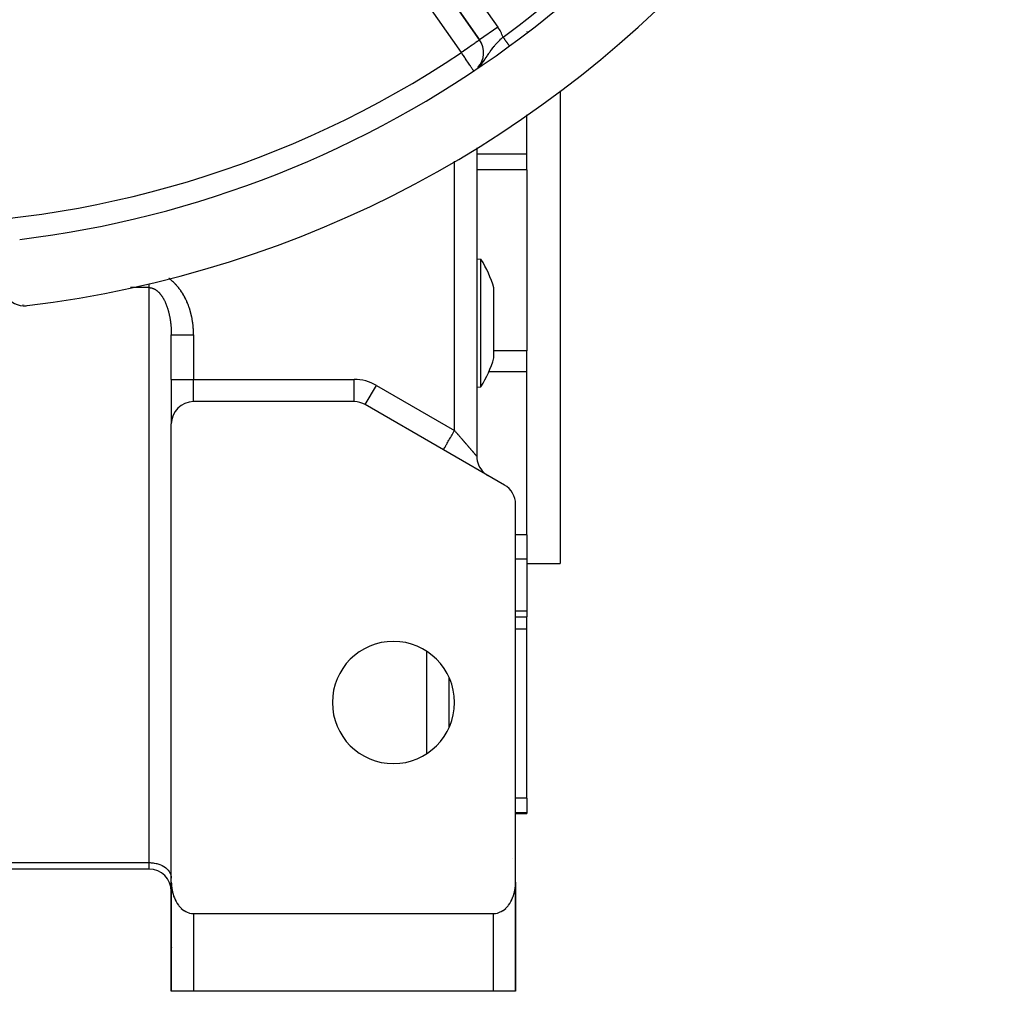
# Model space of a CAD drawing. Units: millimetres. Extents: x 24 to 1144, y -586 to 273.
# Drawn here: x 1055 to 1144, y -287 to -199 of the extents above; entities that cross this region are included whole.
import ezdxf

# ---------------------------------------------------------------- set-up
doc = ezdxf.new("R2010")
doc.units = ezdxf.units.MM
doc.linetypes.add('DASHED', pattern=[9.652, 8.128, -1.524])
doc.layers.add('nevidi', color=4, linetype='DASHED')

msp = doc.modelspace()

# ---------------------------------------------------------------- linework, layer by layer
at = {"color": 2}
for p, q in [((1085.855, -185.582), (1096.757, -201.151)), ((1096.757, -201.151), (1085.855, -185.582)), ((1096.5, -200.752), (1096.5, -200.753)), ((1096.758, -201.15), (1096.757, -201.151)), ((1101, -200.404), (1101, -200.405)), ((1101, -200.416), (1101, -200.417)), ((1101, -200.475), (1101, -200.476)), ((1101, -200.483), (1101, -200.484)), ((1104, -205.731), (1104, -248.307)), ((1101, -211.431), (1101, -207.909)), ((1096.5, -210.882), (1096.5, -238.631)), ((1101, -212.86), (1101, -211.431)), ((1101, -212.86), (1101, -229.141)), ((1096.5, -220.857), (1096.879, -220.89)), ((1098.039, -227.843), (1098.039, -223.492)), ((1055.646, -225.012), (1055.644, -225.012)), ((1055.741, -225.009), (1055.739, -225.009)), ((1069, -231.724), (1069, -227.701)), ((1069, -231.724), (1069, -227.701)), ((1098.039, -229.784), (1098.039, -227.843)), ((1101, -231.046), (1101, -229.141)), ((1101, -245.725), (1101, -231.046)), ((1069, -231.724), (1069, -235.688)), ((1069, -231.724), (1069, -235.688)), ((1096.5, -232.419), (1096.879, -232.386)), ((1085.464, -233.724), (1071, -233.724)), ((1085.464, -233.724), (1085.464, -233.722)), ((1093.5, -238.054), (1086.464, -233.992)), ((1069, -276.978), (1069, -235.724)), ((1093.57, -238.094), (1093.5, -238.054)), ((1099, -241.229), (1093.5, -238.054)), ((1097.394, -240.298), (1097.499, -240.363)), ((1100, -276.978), (1100, -242.961)), ((1101, -245.725), (1101, -246.57)), ((1101, -246.57), (1101, -247.916)), ((1101, -247.916), (1101, -252.582)), ((1101, -248.307), (1104, -248.307)), ((1101, -252.582), (1101, -253.103)), ((1100, -253.103), (1101, -253.103)), ((1101, -254.196), (1101, -253.103)), ((1101, -269.415), (1101, -254.196)), ((1093.998, -258.532), (1093.998, -263.08)), ((1094, -261.544), (1093.998, -261.544)), ((1101, -269.415), (1101, -270.729)), ((1100, -270.807), (1101, -270.807)), ((1101, -270.729), (1101, -270.807)), ((1067, -275.807), (1021, -275.807)), ((1067, -275.807), (1021, -275.807)), ((1068.998, -275.807), (1069, -275.807)), ((1069, -275.807), (1068.998, -275.807)), ((1068.998, -276.569), (1069, -276.635)), ((1069, -277.807), (1069, -276.903)), ((1069.002, -286.807), (1069.002, -277.111)), ((1099.998, -286.807), (1099.998, -277.111)), ((1100, -278.807), (1100, -276.978)), ((1100, -278.807), (1100, -276.978)), ((1100, -276.978), (1100, -278.807)), ((1100, -278.807), (1100, -276.978)), ((1069, -277.807), (1069, -282.807)), ((1069, -282.807), (1069, -277.807)), ((1069, -277.807), (1069, -282.807)), ((1069, -282.807), (1069, -277.807)), ((1100, -286.807), (1100, -278.807)), ((1100, -278.807), (1100, -286.807)), ((1100, -286.807), (1100, -278.807)), ((1100, -278.807), (1100, -286.807)), ((1071, -279.807), (1098, -279.807)), ((1069, -282.807), (1069, -286.807)), ((1069, -286.807), (1069, -282.807)), ((1069, -286.807), (1069, -282.807)), ((1069, -282.807), (1069, -286.807)), ((1069.002, -286.807), (1069, -286.807)), ((1071, -286.807), (1069.002, -286.807)), ((1069.038, -286.807), (1069.033, -286.807)), ((1070.644, -286.807), (1070.64, -286.807)), ((1071, -286.807), (1070.906, -286.807)), ((1098, -286.807), (1071, -286.807)), ((1099.998, -286.807), (1098, -286.807)), ((1098.094, -286.807), (1098, -286.807)), ((1098.621, -286.807), (1098.356, -286.807)), ((1099.927, -286.807), (1099.901, -286.807)), ((1100, -286.807), (1099.998, -286.807))]:
    msp.add_line(p, q, dxfattribs=at)
for points in [[(1096.879, -222.573), (1096.879, -222.388), (1096.879, -222.108), (1096.879, -221.905), (1096.879, -221.68), (1096.879, -221.339), (1096.879, -221.327), (1096.879, -221.091), (1096.879, -220.985), (1096.879, -220.94), (1096.879, -220.896), (1096.879, -220.89), (1096.879, -220.896)], [(1053.798, -223.294), (1053.81, -223.39), (1053.868, -223.656), (1053.962, -223.911), (1054.089, -224.15), (1054.248, -224.371), (1054.435, -224.568), (1054.647, -224.737), (1054.88, -224.877), (1055.13, -224.983), (1055.391, -225.055), (1055.66, -225.091), (1055.932, -225.09), (1056.028, -225.081)], [(1096.879, -228.838), (1096.879, -228.754), (1096.879, -228.498), (1096.879, -228.028), (1096.879, -227.279), (1096.879, -227.191), (1096.879, -226.517), (1096.879, -226.466), (1096.879, -225.776), (1096.879, -225.758), (1096.879, -225.015), (1096.879, -224.3), (1096.879, -224.234), (1096.879, -224.073), (1096.879, -223.626), (1096.879, -223.005), (1096.879, -222.765), (1096.879, -222.573)], [(1068.998, -227.502), (1068.998, -227.524), (1068.999, -227.547), (1069, -227.615), (1069, -227.638), (1069, -227.701)], [(1096.879, -232.386), (1096.879, -232.38), (1096.879, -232.335), (1096.879, -232.185), (1096.879, -232.089), (1096.879, -232.03), (1096.879, -231.937), (1096.879, -231.596), (1096.879, -231.265), (1096.879, -231.167), (1096.879, -230.822), (1096.879, -230.66), (1096.879, -230.293), (1096.879, -230.081), (1096.879, -229.442), (1096.879, -229.168), (1096.879, -228.838)], [(1069, -276.978), (1069.002, -277.111), (1069.004, -277.161), (1069.017, -277.343), (1069.033, -277.488), (1069.038, -277.525), (1069.067, -277.706), (1069.099, -277.856), (1069.105, -277.885), (1069.152, -278.062), (1069.199, -278.208), (1069.208, -278.236), (1069.274, -278.406), (1069.331, -278.538), (1069.348, -278.573), (1069.432, -278.735), (1069.494, -278.84), (1069.526, -278.891), (1069.631, -279.04), (1069.684, -279.108), (1069.745, -279.181), (1069.871, -279.313), (1069.897, -279.338), (1070.13, -279.526), (1070.152, -279.54), (1070.308, -279.632), (1070.38, -279.667), (1070.639, -279.76), (1070.644, -279.762), (1070.82, -279.796), (1070.906, -279.804), (1071, -279.807)], [(1098, -279.807), (1098.094, -279.804), (1098.18, -279.796), (1098.356, -279.762), (1098.361, -279.76), (1098.62, -279.667), (1098.692, -279.632), (1098.848, -279.54), (1098.87, -279.526), (1099.103, -279.338), (1099.129, -279.313), (1099.255, -279.181), (1099.316, -279.108), (1099.369, -279.04), (1099.474, -278.891), (1099.506, -278.84), (1099.568, -278.735), (1099.652, -278.573), (1099.669, -278.538), (1099.726, -278.406), (1099.792, -278.236), (1099.801, -278.208), (1099.848, -278.062), (1099.895, -277.885), (1099.901, -277.856), (1099.933, -277.706), (1099.962, -277.525), (1099.967, -277.488), (1099.983, -277.343), (1099.996, -277.161), (1099.998, -277.111), (1100, -276.978)]]:
    msp.add_lwpolyline(points, dxfattribs=at)
for centre, radius, start, end in [((1044, -125.807), 100, 276.90854, 83.09146), ((1044, -125.807), 94, 306.15353, 323.84647), ((1095.118, -202.298), 2, 317.32268, 35), ((1044, -125.807), 94, 276.93292, 306.15353), ((1087.5, -226.638), 11, 16.62033, 31.47662), ((1087.5, -226.638), 11, 328.52338, 343.37967), ((1071, -235.724), 2, 90, 180), ((1085.464, -235.724), 2, 60, 90), ((1098.5, -238.631), 2, 180, 226.83212), ((1098.5, -238.631), 2, 236.45285, 237.22514), ((1098, -242.961), 2, 0, 60), ((1089, -260.807), 5.5, 0, 180), ((1089, -260.807), 5.5, 180, 0), ((1067, -277.807), 2, 0, 90), ((1098, -278.807), 2, 0, 2.93413), ((1071, -282.807), 2, 180, 182.69341)]:
    msp.add_arc(centre, radius, start, end, dxfattribs=at)
at = {"layer": 'nevidi', "color": 7, "linetype": 'Continuous'}
for p, q in [((1087.494, -184.435), (1098.395, -200.004)), ((1095.118, -202.298), (1084.217, -186.729)), ((1098.395, -200.004), (1096.758, -201.15)), ((1094.5, -202.681), (1094.5, -202.68)), ((1101, -211.431), (1096.5, -211.431)), ((1094.5, -236.322), (1094.5, -212.064)), ((1101, -212.86), (1096.5, -212.86)), ((1056.702, -218.921), (1056.702, -218.919)), ((1067, -223.458), (1065.338, -223.458)), ((1067, -275.221), (1067, -223.458)), ((1071, -227.701), (1071, -231.724)), ((1101, -229.141), (1098.039, -229.141)), ((1101, -231.046), (1097.568, -231.046)), ((1069, -231.724), (1071, -231.724)), ((1071, -231.724), (1085.464, -231.724)), ((1071, -233.724), (1071, -231.724)), ((1085.464, -233.722), (1085.464, -231.724)), ((1086.465, -233.99), (1087.464, -232.26)), ((1087.464, -232.26), (1094.5, -236.322)), ((1087.011, -234.287), (1087.01, -234.287)), ((1101, -245.725), (1100, -245.725)), ((1101, -247.916), (1100, -247.916)), ((1101, -252.582), (1100, -252.582)), ((1101, -254.196), (1100, -254.196)), ((1092, -265.409), (1092, -256.204)), ((1093.998, -260.645), (1094, -260.645)), ((1093.998, -261.478), (1094, -261.478)), ((1093.998, -262.335), (1094, -262.335)), ((1101, -269.415), (1099.999, -269.415)), ((1101, -270.729), (1100, -270.729)), ((1099.719, -274.807), (1099.72, -274.807)), ((1021, -275.221), (1067, -275.221)), ((1067, -275.807), (1067, -275.221)), ((1069, -277.807), (1069.002, -277.807)), ((1099.998, -278.807), (1100, -278.807)), ((1071, -279.807), (1071, -286.807)), ((1098, -286.807), (1098, -279.807)), ((1069, -282.807), (1069.002, -282.807))]:
    msp.add_line(p, q, dxfattribs=at)
for points in [[(1096.757, -201.151), (1096.752, -201.154), (1096.742, -201.161), (1096.738, -201.164), (1096.725, -201.173), (1096.713, -201.182), (1096.698, -201.192), (1096.673, -201.209), (1096.625, -201.243), (1096.617, -201.249), (1096.561, -201.288), (1096.538, -201.304), (1096.526, -201.312), (1096.431, -201.379), (1096.401, -201.4), (1096.373, -201.42), (1096.281, -201.484), (1096.253, -201.503), (1096.164, -201.566), (1096.085, -201.621), (1096.077, -201.626), (1095.939, -201.723), (1095.899, -201.751), (1095.812, -201.813), (1095.7, -201.89), (1095.699, -201.891), (1095.489, -202.039), (1095.485, -202.042), (1095.453, -202.064), (1095.272, -202.19), (1095.199, -202.242), (1095.118, -202.298)], [(1096.725, -203.548), (1096.789, -203.48), (1096.794, -203.475), (1096.914, -203.339), (1096.946, -203.3), (1096.952, -203.292), (1096.994, -203.24), (1097.089, -203.115), (1097.094, -203.108), (1097.095, -203.106), (1097.22, -202.93), (1097.226, -202.92), (1097.228, -202.918), (1097.27, -202.855), (1097.343, -202.745), (1097.349, -202.737), (1097.428, -202.615), (1097.455, -202.574), (1097.462, -202.563), (1097.466, -202.556), (1097.578, -202.386), (1097.582, -202.381), (1097.612, -202.335), (1097.67, -202.251), (1097.695, -202.215), (1097.698, -202.21), (1097.793, -202.077), (1097.816, -202.045), (1097.82, -202.04), (1097.945, -201.878), (1097.948, -201.873), (1097.963, -201.855), (1097.978, -201.836), (1098.079, -201.714), (1098.083, -201.709), (1098.171, -201.607), (1098.22, -201.553), (1098.224, -201.548), (1098.368, -201.392), (1098.372, -201.388), (1098.373, -201.387), (1098.455, -201.301), (1098.522, -201.232), (1098.527, -201.228), (1098.58, -201.175), (1098.682, -201.074), (1098.687, -201.07), (1098.791, -200.969), (1098.845, -200.918), (1098.849, -200.914), (1098.865, -200.899)], [(1099.455, -201.705), (1099.455, -201.705), (1099.453, -201.703), (1099.453, -201.703), (1099.451, -201.699), (1099.45, -201.699), (1099.45, -201.698), (1099.447, -201.694), (1099.446, -201.694), (1099.442, -201.688), (1099.441, -201.687), (1099.436, -201.68), (1099.436, -201.679), (1099.433, -201.676), (1099.43, -201.671), (1099.429, -201.669), (1099.422, -201.66), (1099.421, -201.658), (1099.413, -201.648), (1099.412, -201.646), (1099.407, -201.639), (1099.403, -201.634), (1099.402, -201.633), (1099.392, -201.62), (1099.391, -201.618), (1099.381, -201.604), (1099.379, -201.602), (1099.37, -201.589), (1099.368, -201.586), (1099.366, -201.584), (1099.355, -201.568), (1099.353, -201.565), (1099.34, -201.548), (1099.338, -201.546), (1099.325, -201.527), (1099.323, -201.525), (1099.309, -201.505), (1099.307, -201.503), (1099.292, -201.482), (1099.29, -201.479), (1099.274, -201.458), (1099.272, -201.455), (1099.271, -201.454), (1099.256, -201.433), (1099.254, -201.43), (1099.237, -201.407), (1099.235, -201.404), (1099.217, -201.38), (1099.215, -201.377), (1099.21, -201.37), (1099.197, -201.352), (1099.194, -201.349), (1099.176, -201.324), (1099.173, -201.32), (1099.154, -201.294), (1099.152, -201.29), (1099.143, -201.279), (1099.132, -201.264), (1099.13, -201.26), (1099.11, -201.233), (1099.107, -201.229), (1099.087, -201.202), (1099.084, -201.198), (1099.071, -201.18), (1099.064, -201.17), (1099.061, -201.166), (1099.04, -201.137), (1099.037, -201.133), (1099.016, -201.105), (1099.013, -201.1), (1098.995, -201.076), (1098.992, -201.071), (1098.989, -201.067), (1098.967, -201.038), (1098.964, -201.034), (1098.943, -201.004), (1098.939, -201), (1098.918, -200.97), (1098.917, -200.969), (1098.915, -200.966), (1098.893, -200.936), (1098.89, -200.932), (1098.868, -200.902), (1098.865, -200.899)], [(1096.199, -203.915), (1096.169, -203.87), (1096.164, -203.864), (1096.159, -203.856), (1096.12, -203.797), (1096.098, -203.764), (1096.055, -203.7), (1096.019, -203.646), (1095.973, -203.577), (1095.939, -203.526), (1095.924, -203.503), (1095.872, -203.426), (1095.814, -203.339), (1095.752, -203.246), (1095.7, -203.169), (1095.692, -203.156), (1095.614, -203.039), (1095.559, -202.958), (1095.459, -202.808), (1095.452, -202.798), (1095.418, -202.747), (1095.292, -202.558), (1095.273, -202.529), (1095.199, -202.419), (1095.124, -202.307), (1095.118, -202.298)], [(1067, -223.458), (1067, -223.39), (1067, -223.386), (1067, -223.385), (1067, -223.295), (1067, -223.289), (1067, -223.194), (1067, -223.188), (1067, -223.171), (1067, -223.112)], [(1071, -227.701), (1071, -227.676), (1070.999, -227.586), (1070.998, -227.553), (1070.996, -227.463), (1070.995, -227.431), (1070.991, -227.34), (1070.99, -227.308), (1070.985, -227.218), (1070.983, -227.186), (1070.976, -227.097), (1070.974, -227.065), (1070.966, -226.975), (1070.963, -226.944), (1070.954, -226.854), (1070.951, -226.823), (1070.94, -226.734), (1070.936, -226.702), (1070.925, -226.613), (1070.92, -226.582), (1070.907, -226.493), (1070.902, -226.462), (1070.888, -226.374), (1070.883, -226.342), (1070.867, -226.255), (1070.861, -226.223), (1070.844, -226.136), (1070.837, -226.105), (1070.819, -226.017), (1070.812, -225.986), (1070.792, -225.899), (1070.784, -225.868), (1070.763, -225.782), (1070.755, -225.751), (1070.732, -225.665), (1070.724, -225.634), (1070.699, -225.548), (1070.69, -225.517), (1070.664, -225.432), (1070.655, -225.401), (1070.627, -225.316), (1070.617, -225.286), (1070.588, -225.201), (1070.578, -225.17), (1070.547, -225.086), (1070.536, -225.056), (1070.504, -224.971), (1070.492, -224.942), (1070.458, -224.858), (1070.446, -224.828), (1070.41, -224.744), (1070.397, -224.715), (1070.36, -224.632), (1070.346, -224.602), (1070.307, -224.52), (1070.293, -224.49), (1070.252, -224.408), (1070.238, -224.379), (1070.195, -224.297), (1070.179, -224.268), (1070.135, -224.187), (1070.119, -224.159), (1070.072, -224.079), (1070.055, -224.05), (1070.007, -223.971), (1069.99, -223.943), (1069.939, -223.864), (1069.921, -223.837), (1069.869, -223.759), (1069.85, -223.732), (1069.796, -223.656), (1069.776, -223.629), (1069.72, -223.554), (1069.7, -223.527), (1069.642, -223.453), (1069.621, -223.427), (1069.56, -223.355), (1069.539, -223.329), (1069.476, -223.258), (1069.454, -223.234), (1069.389, -223.164), (1069.366, -223.14), (1069.299, -223.072), (1069.275, -223.048), (1069.206, -222.982), (1069.181, -222.959), (1069.11, -222.895), (1069.085, -222.873), (1069.011, -222.811), (1068.984, -222.789), (1068.908, -222.729), (1068.881, -222.708), (1068.802, -222.651), (1068.774, -222.631), (1068.768, -222.626)], [(1067, -223.458), (1067.013, -223.459), (1067.066, -223.461), (1067.084, -223.462), (1067.093, -223.463), (1067.137, -223.468), (1067.155, -223.471), (1067.207, -223.481), (1067.225, -223.485), (1067.277, -223.5), (1067.295, -223.505), (1067.347, -223.523), (1067.362, -223.529), (1067.365, -223.53), (1067.415, -223.551), (1067.431, -223.558), (1067.48, -223.582), (1067.496, -223.591), (1067.544, -223.618), (1067.56, -223.628), (1067.607, -223.659), (1067.621, -223.668), (1067.623, -223.669), (1067.67, -223.704), (1067.685, -223.715), (1067.732, -223.753), (1067.747, -223.766), (1067.791, -223.804), (1067.804, -223.817), (1067.845, -223.856), (1067.859, -223.87), (1067.87, -223.881), (1067.899, -223.912), (1067.913, -223.926), (1067.952, -223.97), (1067.966, -223.986), (1068.005, -224.033), (1068.018, -224.049), (1068.056, -224.098), (1068.069, -224.115), (1068.107, -224.167), (1068.107, -224.167), (1068.118, -224.184), (1068.152, -224.232), (1068.163, -224.249), (1068.195, -224.3), (1068.206, -224.317), (1068.238, -224.369), (1068.249, -224.387), (1068.28, -224.442), (1068.291, -224.46), (1068.316, -224.507), (1068.321, -224.516), (1068.331, -224.535), (1068.361, -224.593), (1068.371, -224.613), (1068.4, -224.672), (1068.41, -224.692), (1068.436, -224.749), (1068.445, -224.768), (1068.47, -224.825), (1068.478, -224.844), (1068.503, -224.902), (1068.506, -224.91), (1068.511, -224.922), (1068.535, -224.982), (1068.543, -225.002), (1068.566, -225.063), (1068.574, -225.083), (1068.596, -225.146), (1068.604, -225.166), (1068.626, -225.23), (1068.633, -225.251), (1068.654, -225.315), (1068.661, -225.337), (1068.67, -225.367), (1068.68, -225.398), (1068.686, -225.419), (1068.704, -225.481), (1068.71, -225.502), (1068.728, -225.565), (1068.734, -225.586), (1068.751, -225.649), (1068.756, -225.671), (1068.772, -225.735), (1068.778, -225.757), (1068.793, -225.822), (1068.798, -225.844), (1068.801, -225.856), (1068.813, -225.91), (1068.818, -225.932), (1068.832, -225.999), (1068.836, -226.021), (1068.85, -226.088), (1068.854, -226.109), (1068.866, -226.174), (1068.87, -226.196), (1068.881, -226.262), (1068.885, -226.283), (1068.896, -226.35), (1068.899, -226.372), (1068.901, -226.384), (1068.909, -226.438), (1068.913, -226.46), (1068.922, -226.527), (1068.925, -226.55), (1068.934, -226.617), (1068.936, -226.64), (1068.944, -226.707), (1068.947, -226.73), (1068.954, -226.798), (1068.956, -226.821), (1068.963, -226.889), (1068.965, -226.911), (1068.967, -226.937), (1068.971, -226.979), (1068.973, -227.001), (1068.978, -227.069), (1068.979, -227.092), (1068.984, -227.16)], [(1068.984, -227.16), (1068.985, -227.182), (1068.989, -227.25), (1068.99, -227.273), (1068.993, -227.341), (1068.994, -227.364), (1068.996, -227.433), (1068.997, -227.455), (1068.998, -227.502)], [(1069, -227.701), (1069.008, -227.701), (1069.009, -227.701), (1069.018, -227.701), (1069.045, -227.701), (1069.048, -227.701), (1069.072, -227.701), (1069.113, -227.701), (1069.118, -227.701), (1069.16, -227.701), (1069.212, -227.701), (1069.218, -227.701), (1069.281, -227.701), (1069.338, -227.701), (1069.346, -227.701), (1069.434, -227.701), (1069.491, -227.701), (1069.501, -227.701), (1069.615, -227.701), (1069.667, -227.701), (1069.679, -227.701), (1069.82, -227.701), (1069.865, -227.701), (1069.877, -227.701), (1070.047, -227.701), (1070.08, -227.701), (1070.094, -227.701), (1070.291, -227.701), (1070.311, -227.701), (1070.325, -227.701), (1070.547, -227.701), (1070.552, -227.701), (1070.566, -227.701), (1070.8, -227.701), (1070.812, -227.701), (1070.815, -227.701), (1071, -227.701)], [(1093.501, -238.053), (1093.504, -238.046), (1093.509, -238.038), (1093.513, -238.032), (1093.524, -238.013), (1093.536, -237.992), (1093.541, -237.983), (1093.559, -237.952), (1093.58, -237.915), (1093.584, -237.908), (1093.609, -237.866), (1093.641, -237.81), (1093.642, -237.809), (1093.673, -237.755), (1093.713, -237.685), (1093.717, -237.678), (1093.75, -237.621), (1093.796, -237.54), (1093.807, -237.522), (1093.839, -237.467), (1093.891, -237.376), (1093.91, -237.344), (1093.938, -237.295), (1093.996, -237.195), (1094.023, -237.147), (1094.047, -237.107), (1094.108, -237.001), (1094.145, -236.936), (1094.162, -236.907), (1094.227, -236.795), (1094.274, -236.714), (1094.283, -236.698), (1094.35, -236.582), (1094.406, -236.484), (1094.407, -236.483), (1094.475, -236.365), (1094.5, -236.322)], [(1096.5, -238.631), (1096.5, -238.631), (1096.5, -238.631), (1096.497, -238.628), (1096.496, -238.627), (1096.492, -238.622), (1096.489, -238.619), (1096.482, -238.611), (1096.482, -238.611), (1096.48, -238.608), (1096.47, -238.597), (1096.467, -238.593), (1096.455, -238.579), (1096.45, -238.574), (1096.437, -238.558), (1096.431, -238.552), (1096.428, -238.548), (1096.415, -238.533), (1096.409, -238.526), (1096.391, -238.505), (1096.384, -238.498), (1096.364, -238.474), (1096.357, -238.466), (1096.34, -238.446), (1096.335, -238.441), (1096.327, -238.431), (1096.303, -238.404), (1096.294, -238.394), (1096.269, -238.364), (1096.259, -238.354), (1096.232, -238.322), (1096.223, -238.311), (1096.218, -238.306), (1096.194, -238.278), (1096.184, -238.266), (1096.154, -238.231), (1096.143, -238.219), (1096.111, -238.182), (1096.1, -238.169), (1096.067, -238.131), (1096.066, -238.13), (1096.055, -238.118), (1096.021, -238.078), (1096.009, -238.064), (1095.974, -238.023), (1095.961, -238.009), (1095.924, -237.967), (1095.911, -237.951), (1095.885, -237.922), (1095.874, -237.908), (1095.86, -237.893), (1095.822, -237.848), (1095.808, -237.832), (1095.769, -237.787), (1095.755, -237.771), (1095.715, -237.725), (1095.7, -237.708), (1095.68, -237.684), (1095.66, -237.661), (1095.645, -237.644), (1095.603, -237.596), (1095.588, -237.579), (1095.546, -237.53), (1095.531, -237.513), (1095.488, -237.463), (1095.473, -237.446), (1095.453, -237.423), (1095.43, -237.395), (1095.414, -237.378), (1095.37, -237.327), (1095.355, -237.309), (1095.31, -237.258), (1095.294, -237.239), (1095.25, -237.187), (1095.234, -237.169), (1095.209, -237.141), (1095.188, -237.117), (1095.172, -237.098), (1095.127, -237.045), (1095.11, -237.026), (1095.064, -236.973), (1095.048, -236.954), (1095.001, -236.901), (1094.985, -236.882), (1094.952, -236.844), (1094.938, -236.828), (1094.922, -236.809), (1094.875, -236.754), (1094.858, -236.735), (1094.811, -236.68), (1094.794, -236.661), (1094.746, -236.606), (1094.73, -236.587), (1094.688, -236.538), (1094.682, -236.532), (1094.665, -236.512), (1094.617, -236.457), (1094.6, -236.437), (1094.552, -236.382), (1094.535, -236.362), (1094.5, -236.322)], [(1067, -275.221), (1067.094, -275.222), (1067.188, -275.227), (1067.361, -275.244), (1067.453, -275.258), (1067.621, -275.291), (1067.709, -275.313), (1067.869, -275.362), (1067.953, -275.392), (1068.103, -275.455), (1068.18, -275.493), (1068.316, -275.57), (1068.385, -275.615), (1068.506, -275.704), (1068.566, -275.756), (1068.669, -275.855), (1068.719, -275.912), (1068.801, -276.02), (1068.84, -276.081), (1068.901, -276.196), (1068.928, -276.26), (1068.967, -276.38), (1068.982, -276.446), (1068.998, -276.569)]]:
    msp.add_lwpolyline(points, dxfattribs=at)
for centre, radius, start, end in [((1044, -125.807), 93, 306.15353, 323.84647), ((1095.118, -202.298), 4, 20.47967, 35), ((1044, -125.807), 92, 236.24566, 303.75434), ((1085.464, -235.724), 4, 60, 90)]:
    msp.add_arc(centre, radius, start, end, dxfattribs=at)

doc.saveas('drawing.dxf')
